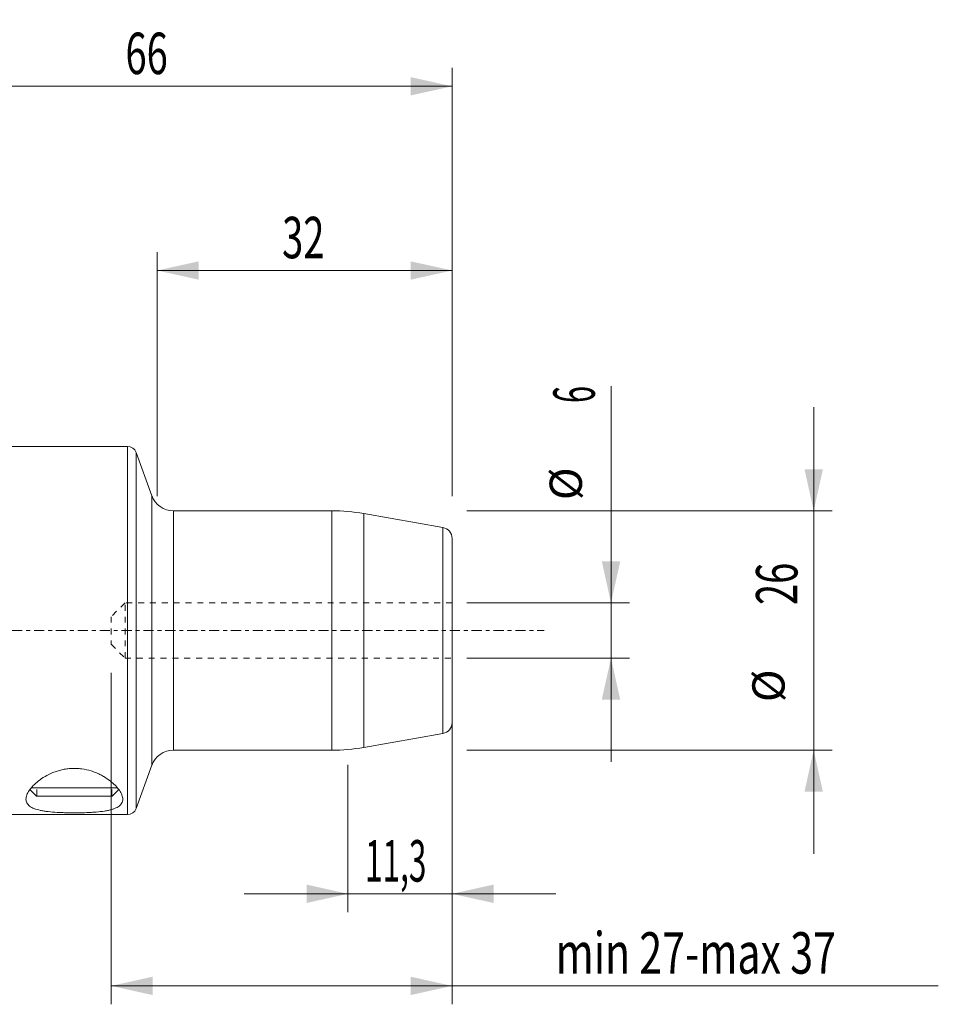
# Model space of a CAD drawing. Units: millimetres. Extents: x -60 to 119, y -41 to 66.
# Drawn here: x 19 to 119, y -41 to 66 of the extents above; entities that cross this region are included whole.
import ezdxf

# ---------------------------------------------------------------- set-up
doc = ezdxf.new("R2010")
doc.units = ezdxf.units.MM
doc.linetypes.add('CENTER', pattern=[47.5, 22, -8.5, 8.5, -8.5])
doc.linetypes.add('DASHED', pattern=[25.72, 12.86, -12.86])
for name, color, linetype in [('1', 4, 'Continuous'), ('2', 7, 'Continuous'), ('SK2', 7, 'Continuous'), ('SK3', 1, 'DASHED'), ('SK4', 2, 'CENTER')]:
    doc.layers.add(name, color=color, linetype=linetype)
doc.styles.add('iso_b_vert', font='simplex.shx')
doc.dimstyles.get("Standard").update_dxf_attribs({"dimtxt": 0.18, "dimasz": 0.18, "dimexe": 0.18, "dimexo": 0.0625, "dimgap": 0.09, "dimtad": 1, "dimzin": 0, "dimdsep": 52, "dimtxsty": 'Standard', "dimcen": 0.09, "dimadec": 0, "dimazin": 0, "dimtfac": 1, "dimtdec": 4, "dimtofl": 0, "dimtmove": 0, "dimatfit": 3, "dimfxl": 1, "dimtolj": 1, "dimtzin": 0, "dimarcsym": 0})

# ---------------------------------------------------------------- blocks, each defined once
blk = doc.blocks.new('_U0')
at = {"layer": 'SK2', "lineweight": 13}
for p, q in [((105.25, -24.25), (105.25, 24.25)), ((67.5875, 13), (107.25, 13)), ((67.5875, -13), (107.25, -13))]:
    blk.add_line(p, q, dxfattribs=at)
at = {"layer": 'SK2', "lineweight": 18}
for points in [[(105.25, 13), (104.252374, 17.499996), (106.247626, 17.500004)], [(105.25, -13), (106.247626, -17.499996), (104.252374, -17.500004)]]:
    blk.add_solid(points, dxfattribs=at)
at = {"layer": 'SK2', "lineweight": 18, "attachment_point": 7, "rotation": 90, "line_spacing_factor": 1.084337, "style": 'iso_b_vert'}
for s, insert, char_height in [('\\W0.6740;26', (103.488328, 2.764758), 4.5), ('%%c', (103.185366, -7.780242), 3.5)]:
    blk.add_mtext(s, dxfattribs=dict(at, insert=insert, char_height=char_height))
blk = doc.blocks.new('_U1')
at = {"layer": 'SK2', "lineweight": 13}
for p, q in [((83.25, -14.25), (83.25, 26.512742)), ((67.5875, 3), (85.25, 3)), ((67.5875, -3), (85.25, -3))]:
    blk.add_line(p, q, dxfattribs=at)
at = {"layer": 'SK2', "lineweight": 18}
for points in [[(83.25, 3), (82.252374, 7.499996), (84.247626, 7.500004)], [(83.25, -3), (84.247626, -7.499996), (82.252374, -7.500004)]]:
    blk.add_solid(points, dxfattribs=at)
at = {"layer": 'SK2', "lineweight": 18, "attachment_point": 7, "rotation": 90, "line_spacing_factor": 1.084337, "style": 'iso_b_vert'}
for s, insert, char_height in [('\\W0.5404;6', (81.488328, 24.7025), 4.5), ('%%c', (81.185366, 14.1575), 3.5)]:
    blk.add_mtext(s, dxfattribs=dict(at, insert=insert, char_height=char_height))
blk = doc.blocks.new('_U2')
at = {"layer": 'SK2', "lineweight": 13}
for p, q in [((29, -4.5875), (29, -40.59)), ((66, -4.5875), (66, -40.59)), ((29, -38.59), (118.774393, -38.59))]:
    blk.add_line(p, q, dxfattribs=at)
at = {"layer": 'SK2', "lineweight": 18}
for points in [[(29, -38.59), (33.499996, -37.592374), (33.500004, -39.587626)], [(66, -38.59), (61.500004, -39.587626), (61.499996, -37.592374)]]:
    blk.add_solid(points, dxfattribs=at)
at = {"layer": 'SK2', "lineweight": 18, "insert": (77.2385, -37.262328), "char_height": 4.5, "attachment_point": 7, "line_spacing_factor": 1.084337, "style": 'iso_b_vert'}
blk.add_mtext('\\W0.7273;min 27-max 37', dxfattribs=at)
blk = doc.blocks.new('_U3')
at = {"layer": 'SK2', "lineweight": 13}
for p, q in [((54.7, -14.5875), (54.7, -30.59)), ((66, -14.5875), (66, -30.59)), ((43.45, -28.59), (77.25, -28.59))]:
    blk.add_line(p, q, dxfattribs=at)
at = {"layer": 'SK2', "lineweight": 18}
for points in [[(54.7, -28.59), (50.200004, -29.587626), (50.199996, -27.592374)], [(66, -28.59), (70.499996, -27.592374), (70.500004, -29.587626)]]:
    blk.add_solid(points, dxfattribs=at)
at = {"layer": 'SK2', "lineweight": 18, "insert": (56.551101, -27.262328), "char_height": 4.5, "attachment_point": 7, "line_spacing_factor": 1.084337, "style": 'iso_b_vert'}
blk.add_mtext('\\W0.5583;11,3', dxfattribs=at)
blk = doc.blocks.new('_U4')
at = {"layer": 'SK2', "lineweight": 13}
for p, q in [((34, 14.5875), (34, 41.09)), ((66, 14.5875), (66, 41.09)), ((66, 39.09), (34, 39.09))]:
    blk.add_line(p, q, dxfattribs=at)
at = {"layer": 'SK2', "lineweight": 18}
for points in [[(34, 39.09), (38.499996, 40.087626), (38.500004, 38.092374)], [(66, 39.09), (61.500004, 38.092374), (61.499996, 40.087626)]]:
    blk.add_solid(points, dxfattribs=at)
at = {"layer": 'SK2', "lineweight": 18, "insert": (47.550758, 40.417672), "char_height": 4.5, "attachment_point": 7, "line_spacing_factor": 1.084337, "style": 'iso_b_vert'}
blk.add_mtext('\\W0.6740;32', dxfattribs=at)
blk = doc.blocks.new('_U5')
at = {"layer": '2', "lineweight": 13}
for p, q in [((0, 21.5775), (0, 61.09)), ((66, 14.5875), (66, 61.09)), ((0, 59.09), (66, 59.09))]:
    blk.add_line(p, q, dxfattribs=at)
at = {"layer": '2', "lineweight": 18}
for points in [[(0, 59.09), (4.499996, 60.087626), (4.500004, 58.092374)], [(66, 59.09), (61.500004, 58.092374), (61.499996, 60.087626)]]:
    blk.add_solid(points, dxfattribs=at)
at = {"layer": '2', "lineweight": 18, "insert": (30.550758, 60.417672), "char_height": 4.5, "attachment_point": 7, "line_spacing_factor": 1.084337, "style": 'iso_b_vert'}
blk.add_mtext('\\W0.6740;66', dxfattribs=at)

msp = doc.modelspace()

# ---------------------------------------------------------------- linework, layer by layer
at = {"layer": '1', "lineweight": 18}
for p, q in [((30.76, 19.99), (0.3, 19.99)), ((33.4, 14.64), (31.7, 19.33)), ((52.95, 13), (35.75, 13)), ((65.01, 11.18), (56.42, 12.7)), ((66, -10), (66, 10)), ((56.42, -12.7), (65.01, -11.18)), ((35.75, -13), (52.95, -13)), ((31.7, -19.33), (33.4, -14.64)), ((29.69, -17.09), (20.29, -17.09)), ((20.18, -17.28), (20.91, -18)), ((29.09, -18), (20.91, -18)), ((29.09, -18), (29.82, -17.27)), ((0.3, -19.99), (30.76, -19.99))]:
    msp.add_line(p, q, dxfattribs=at)
at = {"layer": '1', "lineweight": 13}
for p, q in [((30.76, 19.99), (30.76, -19.99)), ((31.7, 19.33), (31.7, -19.33)), ((33.4, -14.64), (33.4, 14.64)), ((35.75, 0), (35.75, 13)), ((52.95, 13), (52.95, -13)), ((56.42, 0), (56.42, 12.7)), ((65.01, -11.18), (65.01, 11.18)), ((35.75, -13), (35.75, 0)), ((56.42, -12.7), (56.42, 0)), ((20.92, -18), (20.92, -17.28)), ((29.08, -18), (29.08, -17.27))]:
    msp.add_line(p, q, dxfattribs=at)
at = {"layer": '1', "lineweight": 18}
for centre, radius, start, end in [((30.76, 18.99), 1, 20, 90), ((35.75, 15.5), 2.5, 200, 270), ((52.95, -7), 20, 80, 90), ((64.8, 10), 1.2, 0, 80), ((64.8, -10), 1.2, 280, 0), ((52.95, 7), 20, 270, 280), ((35.75, -15.5), 2.5, 90, 160), ((30.76, -18.99), 1, 270, 340)]:
    msp.add_arc(centre, radius, start, end, dxfattribs=at)
msp.add_open_spline([(19.75, -18.32), (19.75, -18.17), (19.78, -18.02), (19.9, -17.7), (19.99, -17.53), (20.23, -17.19), (20.37, -17.02), (20.7, -16.67), (20.89, -16.5), (21.33, -16.16), (21.56, -16), (22.08, -15.7), (22.36, -15.56), (22.75, -15.4), (22.83, -15.37), (22.99, -15.31), (23.07, -15.29), (23.31, -15.21), (23.48, -15.16), (23.73, -15.1), (23.82, -15.09), (24, -15.05), (24.09, -15.04), (24.35, -15), (24.71, -14.97), (25.07, -14.97), (25.35, -14.98), (25.44, -14.98), (25.62, -15), (25.71, -15.01), (26.16, -15.07), (26.5, -15.15), (26.99, -15.3), (27.15, -15.36), (27.46, -15.49), (27.61, -15.55), (27.89, -15.69), (28.03, -15.76), (28.29, -15.92), (28.42, -16), (28.78, -16.24), (29, -16.41), (29.29, -16.67), (29.38, -16.75), (29.55, -16.93), (29.62, -17.02), (29.84, -17.27), (29.95, -17.44), (30.09, -17.69), (30.13, -17.78), (30.19, -17.94), (30.21, -18.02), (30.26, -18.25), (30.26, -18.39), (30.22, -18.56), (30.21, -18.59), (30.19, -18.66), (30.17, -18.69), (30.12, -18.79), (30.08, -18.84), (29.94, -19.01), (29.81, -19.12), (29.56, -19.25), (29.47, -19.29), (29.27, -19.37), (29.16, -19.41), (28.94, -19.47), (28.82, -19.5), (28.56, -19.56), (28.43, -19.58), (28, -19.65), (27.7, -19.69), (27.22, -19.73), (27.05, -19.74), (26.79, -19.75), (26.71, -19.76), (26.53, -19.77), (26.45, -19.77), (26.01, -19.79), (25.65, -19.8), (25.2, -19.8), (25.1, -19.8), (24.92, -19.8), (24.83, -19.8), (24.56, -19.8), (24.2, -19.79), (23.84, -19.78), (23.49, -19.77), (23.31, -19.76), (22.8, -19.73), (22.48, -19.7), (22.1, -19.66), (22.03, -19.65), (21.88, -19.63), (21.8, -19.62), (21.59, -19.59), (21.46, -19.56), (21.07, -19.48), (20.84, -19.41), (20.44, -19.26), (20.28, -19.17), (20.08, -19.02), (20.02, -18.96), (19.92, -18.85), (19.88, -18.79), (19.81, -18.66), (19.79, -18.6), (19.76, -18.46), (19.75, -18.39), (19.75, -18.32)], degree=3, knots=[0, 0, 0, 0, 0.03125, 0.03125, 0.0625, 0.0625, 0.09375, 0.09375, 0.125, 0.125, 0.15625, 0.15625, 0.1875, 0.1875, 0.195313, 0.195313, 0.203125, 0.203125, 0.21875, 0.21875, 0.226563, 0.226563, 0.234375, 0.234375, 0.25, 0.265625, 0.265625, 0.273438, 0.273438, 0.28125, 0.28125, 0.3125, 0.3125, 0.328125, 0.328125, 0.34375, 0.34375, 0.359375, 0.359375, 0.375, 0.375, 0.40625, 0.40625, 0.421875, 0.421875, 0.4375, 0.4375, 0.46875, 0.46875, 0.484375, 0.484375, 0.5, 0.5, 0.53125, 0.53125, 0.539063, 0.539063, 0.546875, 0.546875, 0.5625, 0.5625, 0.59375, 0.59375, 0.609375, 0.609375, 0.625, 0.625, 0.640625, 0.640625, 0.65625, 0.65625, 0.6875, 0.6875, 0.703125, 0.703125, 0.710938, 0.710938, 0.71875, 0.71875, 0.75, 0.75, 0.757813, 0.757813, 0.765625, 0.765625, 0.78125, 0.796875, 0.796875, 0.8125, 0.8125, 0.84375, 0.84375, 0.851563, 0.851563, 0.859375, 0.859375, 0.875, 0.875, 0.90625, 0.90625, 0.9375, 0.9375, 0.953125, 0.953125, 0.96875, 0.96875, 0.984375, 0.984375, 1, 1, 1, 1], dxfattribs=at)
at = {"layer": 'SK3', "lineweight": 18, "ltscale": 0.05}
for p, q in [((30.5, 3), (29, 1.5)), ((30.5, -3), (30.5, 3)), ((66, 3), (30.5, 3)), ((29, 1.5), (29, -1.5)), ((29, -1.5), (30.5, -3)), ((30.5, -3), (66, -3))]:
    msp.add_line(p, q, dxfattribs=at)
at = {"layer": 'SK4', "lineweight": 18, "ltscale": 0.05}
msp.add_line((-34, 0), (76, 0), dxfattribs=at)

# ---------------------------------------------------------------- dimensions: what is measured, and where the dimension line sits
at = {"layer": '2', "lineweight": 18}
dim = msp.add_linear_dim(base=(66, 59.09), p1=(0, 19.99), p2=(66, 13), dimstyle='Standard', override={"dimtxt": 4.5, "dimasz": 4.5, "dimexe": 2, "dimexo": 1.5875, "dimgap": 2.25, "dimtad": 1, "dimtih": 1, "dimtoh": 0, "dimdec": 1, "dimlfac": 1, "dimzin": 8, "dimdsep": 44, "dimlunit": 2, "dimpost": '<>', "dimtxsty": 'iso_b_vert', "dimsah": 1, "dimse1": 0, "dimse2": 0, "dimsd1": 0, "dimsd2": 0, "dimclrd": 2, "dimclre": 2, "dimclrt": 2, "dimtol": 0, "dimtm": -0.1, "dimtfac": 0.777778, "dimtdec": 2, "dimtofl": 1, "dimtmove": 0, "dimtzin": 8, "dimlwd": 13, "dimlwe": 13}, dxfattribs=at)
dim.commit()
dim.dimension.update_dxf_attribs({"geometry": '_U5', "text_midpoint": (33, 59.09)})
at = {"layer": 'SK2', "lineweight": 18}
for base, p1, p2, override, picture, middle in [((34, 39.09), (66, 13), (34, 13), {"dimtxt": 4.5, "dimasz": 4.5, "dimexe": 2, "dimexo": 1.5875, "dimgap": 2.25, "dimtad": 1, "dimtih": 1, "dimtoh": 0, "dimdec": 1, "dimlfac": 1, "dimzin": 8, "dimdsep": 44, "dimlunit": 2, "dimpost": '<>', "dimtxsty": 'iso_b_vert', "dimsah": 1, "dimse1": 0, "dimse2": 0, "dimsd1": 0, "dimsd2": 0, "dimclrd": 2, "dimclre": 2, "dimclrt": 2, "dimtol": 0, "dimtm": -0.1, "dimtfac": 0.777778, "dimtdec": 2, "dimtofl": 1, "dimtmove": 0, "dimtzin": 8, "dimlwd": 13, "dimlwe": 13}, '_U4', (50, 39.09)), ((66, -38.59), (29, -3), (66, -3), {"dimtxt": 4.5, "dimasz": 4.5, "dimexe": 2, "dimexo": 1.5875, "dimgap": 2.25, "dimtad": 1, "dimtih": 1, "dimtoh": 0, "dimdec": 0, "dimlfac": 1, "dimzin": 8, "dimdsep": 44, "dimlunit": 2, "dimpost": '', "dimtxsty": 'iso_b_vert', "dimsah": 1, "dimse1": 0, "dimse2": 0, "dimsd1": 0, "dimsd2": 0, "dimclrd": 2, "dimclre": 2, "dimclrt": 2, "dimtol": 0, "dimtm": -0.1, "dimtfac": 0.777778, "dimtdec": 2, "dimtofl": 1, "dimtmove": 0, "dimtzin": 8, "dimlwd": 13, "dimlwe": 13}, '_U2', (97.89, -38.59)), ((66, -28.59), (54.7, -13), (66, -13), {"dimtxt": 4.5, "dimasz": 4.5, "dimexe": 2, "dimexo": 1.5875, "dimgap": 2.25, "dimtad": 1, "dimtih": 1, "dimtoh": 0, "dimdec": 1, "dimlfac": 1, "dimzin": 8, "dimdsep": 44, "dimlunit": 2, "dimpost": '<>', "dimtxsty": 'iso_b_vert', "dimsah": 1, "dimse1": 0, "dimse2": 0, "dimsd1": 0, "dimsd2": 0, "dimclrd": 2, "dimclre": 2, "dimclrt": 2, "dimtol": 0, "dimtm": -0.1, "dimtfac": 0.777778, "dimtdec": 2, "dimtofl": 1, "dimtmove": 0, "dimtzin": 8, "dimlwd": 13, "dimlwe": 13}, '_U3', (60.35, -28.59))]:
    dim = msp.add_linear_dim(base=base, p1=p1, p2=p2, dimstyle='Standard', override=override, dxfattribs=at)
    dim.commit()
    dim.dimension.update_dxf_attribs({"geometry": picture, "text_midpoint": middle})
for base, p1, p2, picture, middle in [((83.25, -3), (66, 3), (66, -3), '_U1', (83.25, 20.26)), ((105.25, 13), (66, -13), (66, 13), '_U0', (105.25, 0))]:
    dim = msp.add_linear_dim(base=base, p1=p1, p2=p2, angle=90, dimstyle='Standard', override={"dimtxt": 4.5, "dimasz": 4.5, "dimexe": 2, "dimexo": 1.5875, "dimgap": 2.25, "dimtad": 1, "dimtih": 0, "dimtoh": 0, "dimdec": 1, "dimlfac": 1, "dimzin": 8, "dimdsep": 44, "dimlunit": 2, "dimpost": '<>', "dimtxsty": 'iso_b_vert', "dimsah": 1, "dimse1": 0, "dimse2": 0, "dimsd1": 0, "dimsd2": 0, "dimclrd": 2, "dimclre": 2, "dimclrt": 2, "dimtol": 0, "dimtm": -0.1, "dimtfac": 0.777778, "dimtdec": 2, "dimtofl": 1, "dimtmove": 0, "dimtzin": 8, "dimlwd": 13, "dimlwe": 13}, dxfattribs=at)
    dim.commit()
    dim.dimension.update_dxf_attribs({"geometry": picture, "text_midpoint": middle})

doc.saveas('drawing.dxf')
